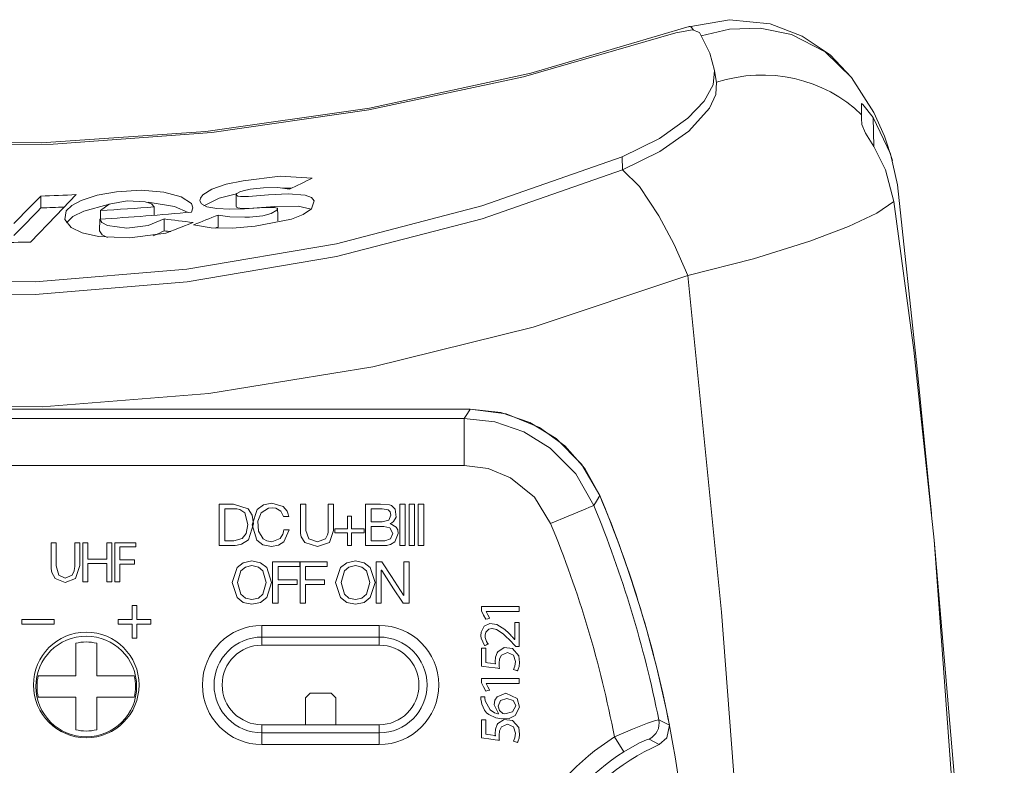
# Model space of a CAD drawing. Units: millimetres. Extents: x -44.5 to 44.5, y -39.4 to 39.5.
# Drawn here: x 2.4 to 44.4, y 7.6 to 39.5 of the extents above; entities that cross this region are included whole.
import ezdxf

# ---------------------------------------------------------------- set-up
doc = ezdxf.new("R2010")
doc.units = ezdxf.units.MM
doc.layers.add('Top$22', color=7, linetype='Continuous', true_color=0xffffff)

msp = doc.modelspace()

# ---------------------------------------------------------------- linework, layer by layer
at = {"layer": 'Top$22', "color": 7, "linetype": 'Continuous', "lineweight": 13}
for p, q in [((38.811, 34.037), (38.79, 35.283)), ((28.071, 33.603), (28.092, 33.052)), ((3.264, 31.42), (3.255, 31.925)), ((-21.587, 22.827), (21.587, 22.827)), ((21.587, 22.827), (-21.587, 22.827)), ((-21.322, 22.431), (21.322, 22.431)), ((21.322, 20.432), (-21.322, 20.432)), ((7.355, 14.447), (7.162, 14.447)), ((7.162, 14.447), (7.162, 13.851)), ((7.355, 13.851), (7.355, 14.447)), ((3.833, 13.851), (2.447, 13.851)), ((2.447, 13.851), (2.447, 13.658)), ((2.447, 13.658), (3.833, 13.658)), ((3.833, 13.658), (3.833, 13.851)), ((7.162, 13.851), (6.565, 13.851)), ((6.565, 13.851), (6.565, 13.658)), ((6.565, 13.658), (7.162, 13.658)), ((7.162, 13.658), (7.162, 13.061)), ((7.952, 13.851), (7.355, 13.851)), ((7.355, 13.061), (7.355, 13.658)), ((7.355, 13.658), (7.952, 13.658)), ((7.952, 13.658), (7.952, 13.851)), ((12.7, 13.603), (17.7, 13.603)), ((12.7, 13.105), (12.7, 13.603)), ((17.7, 13.603), (17.7, 13.105)), ((7.162, 13.061), (7.355, 13.061)), ((12.7, 12.76), (12.7, 13.105)), ((12.7, 13.105), (17.7, 13.105)), ((17.7, 13.105), (17.7, 12.76)), ((4.75, 12.841), (4.75, 11.445)), ((5.65, 11.445), (5.65, 12.841)), ((17.7, 12.76), (12.7, 12.76)), ((4.75, 11.445), (3.149, 11.445)), ((7.251, 11.445), (5.65, 11.445)), ((3.149, 10.545), (4.75, 10.545)), ((4.75, 10.545), (4.75, 9.149)), ((5.65, 10.545), (7.251, 10.545)), ((5.65, 9.149), (5.65, 10.545)), ((14.75, 10.707), (14.55, 10.507)), ((14.55, 10.507), (14.55, 9.36)), ((15.65, 10.707), (14.75, 10.707)), ((15.85, 10.507), (15.65, 10.707)), ((15.85, 9.36), (15.85, 10.507)), ((12.7, 9.36), (12.7, 9.015)), ((12.7, 9.36), (17.7, 9.36)), ((17.7, 9.36), (17.7, 9.015)), ((17.7, 9.015), (12.7, 9.015)), ((12.7, 9.015), (12.7, 8.517)), ((17.7, 9.015), (17.7, 8.517)), ((28.146, 8.213), (27.743, 8.845)), ((17.7, 8.517), (12.7, 8.517))]:
    msp.add_line(p, q, dxfattribs=at)
for points in [[(30.929, 39.167), (24.17, 37.17), (17.282, 35.678), (10.304, 34.684), (3.272, 34.195), (-3.776, 34.213), (-10.679, 34.725), (-17.529, 35.722), (-24.292, 37.202), (-30.929, 39.167)], [(37.86, 36.983), (36.947, 37.949), (35.76, 38.75), (34.389, 39.27), (32.65, 39.453), (30.923, 39.146)], [(31.112, 39.014), (31.009, 39.147), (30.967, 39.167), (30.933, 39.156)], [(31.45, 38.766), (32.648, 39.054), (33.96, 39.089), (35.293, 38.815), (36.734, 38.079), (37.868, 36.972)], [(-30.357, 38.892), (-23.676, 36.974), (-16.886, 35.535), (-10.022, 34.582), (-3.117, 34.117), (3.794, 34.141), (10.554, 34.638), (17.255, 35.6), (23.867, 37.021), (30.357, 38.892)], [(30.357, 38.892), (31.078, 39.016), (31.377, 38.909)], [(31.377, 38.909), (31.811, 38.025), (32.013, 37.283)], [(32.013, 37.283), (31.953, 36.67), (31.571, 35.98), (30.877, 35.248), (29.668, 34.383), (28.071, 33.603)], [(32.103, 36.773), (32.015, 37.275)], [(39.609, 33.444), (39.267, 34.483), (38.806, 35.492), (37.86, 36.982)], [(32.101, 36.785), (32.069, 36.257), (31.797, 35.672), (30.912, 34.692), (29.682, 33.824), (28.092, 33.052)], [(38.28, 35.865), (38.282, 35.87), (38.286, 35.872), (38.349, 35.836), (38.789, 35.283)], [(38.288, 35.397), (38.283, 35.673), (38.28, 35.865)], [(38.295, 34.976), (38.291, 35.23), (38.288, 35.397)], [(38.811, 34.036), (38.457, 34.614), (38.295, 34.977)], [(38.789, 35.283), (39.527, 33.728), (39.815, 32.405)], [(39.664, 31.69), (39.305, 33.048), (38.811, 34.036)], [(28.071, 33.603), (22.081, 31.502), (15.873, 29.891), (9.499, 28.803), (3.023, 28.262), (-3.487, 28.283), (-9.844, 28.847), (-16.098, 29.94), (-22.19, 31.536), (-28.071, 33.603)], [(28.092, 33.052), (22.097, 30.959), (15.884, 29.352), (9.506, 28.267), (3.025, 27.728), (-3.49, 27.748), (-9.851, 28.311), (-16.109, 29.4), (-22.206, 30.992), (-28.092, 33.052)], [(28.092, 33.052), (28.807, 32.331), (29.638, 31.089), (30.292, 29.855), (30.881, 28.533)], [(14.842, 32.69), (13.471, 32.772), (11.894, 32.582), (11.173, 32.428), (10.561, 32.223), (10.171, 31.979), (10.074, 31.837), (10.054, 31.727), (10.116, 31.588), (10.348, 31.469), (10.773, 31.392), (11.321, 31.368), (11.955, 31.386), (12.346, 31.41), (12.591, 31.425), (12.83, 31.441), (13.232, 31.439), (13.342, 31.408), (13.356, 31.398), (13.368, 31.371), (13.34, 31.317), (13.095, 31.179), (12.737, 31.087), (12.458, 31.051), (12.171, 31.031), (11.966, 31.024), (11.334, 31.035), (10.827, 31.113)], [(39.815, 32.405), (40.668, 24.551), (41.28, 18.374)], [(2.818, 29.965), (3.917, 31.097), (4.772, 31.987)], [(9.691, 31.245), (9.748, 31.43), (9.692, 31.605), (9.257, 31.899), (8.512, 32.095), (7.548, 32.172), (6.497, 32.113), (5.666, 31.965), (4.976, 31.742), (4.579, 31.528), (4.344, 31.293), (4.284, 30.928), (4.552, 30.59), (5.031, 30.355), (5.725, 30.198), (7.057, 30.141), (8.595, 30.343), (9.768, 30.798)], [(9.782, 30.7), (10.534, 30.566), (11.447, 30.554), (12.405, 30.641), (13.956, 30.946), (14.46, 31.146), (14.808, 31.375), (14.931, 31.718), (14.813, 31.862), (14.541, 31.965), (13.812, 32.023), (12.978, 31.98), (12.128, 31.908), (11.784, 31.903), (11.666, 31.925), (11.615, 31.958), (11.603, 31.994), (11.62, 32.032), (11.748, 32.108), (11.897, 32.156), (12.201, 32.217), (12.762, 32.282), (13.372, 32.29), (13.87, 32.215)], [(10.222, 31.516), (10.878, 31.843), (11.609, 32.024)], [(11.602, 31.991), (11.594, 31.488)], [(13.579, 32.261), (13.712, 32.264), (13.798, 32.264), (13.882, 32.264), (13.965, 32.262)], [(4.357, 30.79), (4.631, 31.052), (5.102, 31.288), (6.134, 31.561)], [(5.813, 31.307), (6.183, 31.577), (6.941, 31.725), (7.717, 31.684), (7.983, 31.594), (8.094, 31.468)], [(7.845, 31.659), (8.963, 31.485), (9.546, 31.227)], [(39.664, 31.69), (38.933, 31.195), (37.724, 30.623), (36.081, 30.002), (33.673, 29.252), (30.881, 28.533)], [(41.382, 17.243), (40.516, 25.345), (39.664, 31.69)], [(5.813, 31.307), (5.802, 30.947)], [(8.104, 31.123), (8.094, 31.468)], [(10.826, 30.604), (10.827, 31.113)], [(11.594, 31.488), (11.611, 31.449), (11.663, 31.418), (11.852, 31.394), (12.313, 31.413), (13.246, 31.487), (14.243, 31.497), (14.795, 31.36)], [(13.379, 30.867), (13.373, 31.148), (13.368, 31.369)], [(5.77, 30.448), (5.783, 30.945)], [(8.519, 30.951), (7.849, 30.674), (6.931, 30.56), (6.111, 30.665), (5.871, 30.791), (5.783, 30.945)], [(8.519, 30.951), (8.522, 30.443)], [(5.769, 30.448), (5.878, 30.273), (6.102, 30.16)], [(8.053, 30.23), (8.229, 30.298), (8.333, 30.345), (8.43, 30.394), (8.522, 30.443)], [(30.881, 28.533), (24.272, 26.326), (17.437, 24.636), (10.43, 23.496), (3.319, 22.931), (-3.828, 22.952), (-10.809, 23.543), (-17.684, 24.687), (-24.392, 26.361), (-30.881, 28.533)], [(34.947, -37.18), (34.376, -18.7), (33.406, -0.261), (32.317, 14.171), (30.881, 28.533)], [(21.322, 22.431), (21.471, 22.653), (21.587, 22.827)], [(27.116, 19.149), (26.481, 20.302), (25.619, 21.27), (24.539, 22.049), (23.121, 22.632), (21.587, 22.827)], [(21.587, 22.827), (22.896, 22.684), (24.128, 22.262), (25.252, 21.575), (26.339, 20.49), (27.116, 19.149)], [(21.322, 22.431), (22.632, 22.285), (23.878, 21.858), (25.001, 21.168), (26.093, 20.065), (26.865, 18.719)], [(21.322, 20.432), (21.322, 21.425), (21.322, 21.942), (21.322, 22.29), (21.322, 22.431)], [(25.017, 17.958), (24.324, 19.075), (23.305, 19.906), (22.348, 20.299), (21.322, 20.432)], [(27.116, 19.149), (26.975, 18.909), (26.865, 18.719)], [(10.879, 18.78), (10.974, 18.78), (11.182, 18.78), (11.41, 18.78), (11.469, 18.78), (11.482, 18.78), (11.484, 18.78), (11.485, 18.78), (11.485, 18.78), (11.485, 18.78), (11.485, 18.78), (12.112, 18.573), (12.276, 18.311), (12.332, 17.94), (12.129, 17.256), (11.826, 17.063), (11.647, 17.025), (11.558, 17.018), (11.518, 17.016), (11.5, 17.016), (11.491, 17.016), (11.488, 17.016), (11.486, 17.016), (11.486, 17.016), (11.485, 17.016), (11.485, 17.016), (11.485, 17.016), (11.485, 17.016), (11.485, 17.016), (11.485, 17.016), (11.484, 17.016), (11.481, 17.016), (11.472, 17.016), (11.445, 17.016), (11.369, 17.016), (11.182, 17.016), (10.974, 17.016), (10.886, 17.016), (10.88, 17.016), (10.879, 17.016), (10.879, 17.016), (10.879, 17.016), (10.879, 17.016), (10.879, 17.016), (10.879, 17.016), (10.879, 17.016), (10.879, 17.017), (10.879, 17.02), (10.879, 17.028), (10.879, 17.054), (10.879, 17.132), (10.879, 17.353), (10.879, 17.898), (10.879, 18.371), (10.879, 18.704), (10.879, 18.775), (10.879, 18.779), (10.879, 18.78), (10.879, 18.78), (10.879, 18.78)], [(11.114, 17.213), (11.31, 17.213), (11.456, 17.213), (11.494, 17.213), (11.503, 17.213), (11.504, 17.213), (11.505, 17.213), (11.505, 17.213), (11.505, 17.213), (11.505, 17.213), (11.861, 17.317), (12.028, 17.525), (12.098, 17.908), (11.966, 18.402), (11.756, 18.546), (11.627, 18.575), (11.563, 18.581), (11.534, 18.582), (11.52, 18.582), (11.514, 18.582), (11.512, 18.582), (11.51, 18.582), (11.51, 18.582), (11.51, 18.582), (11.51, 18.582), (11.51, 18.582), (11.509, 18.582), (11.509, 18.582), (11.509, 18.582), (11.507, 18.582), (11.501, 18.582), (11.483, 18.582), (11.434, 18.582), (11.312, 18.582), (11.176, 18.582), (11.119, 18.582), (11.115, 18.582), (11.114, 18.582), (11.114, 18.582), (11.114, 18.582), (11.114, 18.582), (11.114, 18.582), (11.114, 18.582), (11.114, 18.582), (11.114, 18.581), (11.114, 18.579), (11.114, 18.573), (11.114, 18.552), (11.114, 18.492), (11.114, 18.32), (11.114, 17.898), (11.114, 17.531), (11.114, 17.272), (11.114, 17.217), (11.114, 17.214), (11.114, 17.213), (11.114, 17.213), (11.114, 17.213)], [(17.124, 18.78), (17.224, 18.78), (17.444, 18.78), (17.664, 18.78), (17.764, 18.78), (18.135, 18.753), (18.231, 18.716), (18.378, 18.57), (18.421, 18.216), (18.316, 18.041), (18.244, 17.986), (18.207, 17.966), (18.19, 17.958), (18.183, 17.955), (18.179, 17.953), (18.178, 17.953), (18.177, 17.952), (18.177, 17.952), (18.177, 17.952), (18.177, 17.952), (18.177, 17.952), (18.177, 17.952), (18.177, 17.952), (18.177, 17.952), (18.177, 17.952), (18.177, 17.952), (18.177, 17.952), (18.177, 17.951), (18.177, 17.95), (18.177, 17.947), (18.177, 17.947), (18.177, 17.947), (18.177, 17.947), (18.177, 17.947), (18.426, 17.8), (18.491, 17.674), (18.513, 17.522), (18.376, 17.172), (18.184, 17.049), (18.074, 17.022), (18.021, 17.017), (17.996, 17.016), (17.985, 17.016), (17.98, 17.016), (17.978, 17.016), (17.977, 17.016), (17.977, 17.016), (17.977, 17.016), (17.977, 17.016), (17.977, 17.016), (17.977, 17.016), (17.976, 17.016), (17.976, 17.016), (17.975, 17.016), (17.971, 17.016), (17.958, 17.016), (17.92, 17.016), (17.814, 17.016), (17.55, 17.016), (17.257, 17.016), (17.134, 17.016), (17.125, 17.016), (17.124, 17.016), (17.124, 17.016), (17.124, 17.016), (17.124, 17.016), (17.124, 17.016), (17.124, 17.016), (17.124, 17.016), (17.124, 17.017), (17.124, 17.02), (17.124, 17.028), (17.124, 17.054), (17.124, 17.132), (17.124, 17.353), (17.124, 17.898), (17.124, 18.371), (17.124, 18.704), (17.124, 18.775), (17.124, 18.779), (17.124, 18.78), (17.124, 18.78)], [(17.359, 18.021), (17.594, 18.021), (17.828, 18.021), (18.116, 18.093), (18.204, 18.303), (18.174, 18.45), (18.092, 18.534), (17.828, 18.582), (17.594, 18.582), (17.432, 18.582), (17.364, 18.582), (17.359, 18.582), (17.359, 18.582), (17.359, 18.582), (17.359, 18.582), (17.359, 18.302), (17.359, 18.045), (17.359, 18.023), (17.359, 18.021), (17.359, 18.021), (17.359, 18.021)], [(18.581, 18.78), (18.698, 18.78), (18.779, 18.78), (18.813, 18.78), (18.815, 18.78), (18.816, 18.78), (18.816, 18.78), (18.816, 18.78), (18.816, 17.898), (18.816, 17.291), (18.816, 17.036), (18.816, 17.017), (18.816, 17.016), (18.816, 17.016), (18.816, 17.016), (18.698, 17.016), (18.618, 17.016), (18.584, 17.016), (18.581, 17.016), (18.581, 17.016), (18.581, 17.016), (18.581, 17.016), (18.581, 17.898), (18.581, 18.704), (18.581, 18.775), (18.581, 18.779), (18.581, 18.78), (18.581, 18.78), (18.581, 18.78)], [(18.976, 18.78), (19.093, 18.78), (19.174, 18.78), (19.208, 18.78), (19.21, 18.78), (19.21, 18.78), (19.21, 18.78), (19.21, 18.78), (19.21, 17.898), (19.21, 17.291), (19.21, 17.036), (19.21, 17.017), (19.21, 17.016), (19.21, 17.016), (19.21, 17.016), (19.093, 17.016), (19.012, 17.016), (18.978, 17.016), (18.976, 17.016), (18.976, 17.016), (18.976, 17.016), (18.976, 17.016), (18.976, 17.898), (18.976, 18.704), (18.976, 18.775), (18.976, 18.779), (18.976, 18.78), (18.976, 18.78), (18.976, 18.78)], [(19.371, 18.78), (19.488, 18.78), (19.569, 18.78), (19.603, 18.78), (19.605, 18.78), (19.606, 18.78), (19.606, 18.78), (19.606, 18.78), (19.606, 17.898), (19.606, 17.291), (19.606, 17.036), (19.606, 17.017), (19.606, 17.016), (19.606, 17.016), (19.606, 17.016), (19.488, 17.016), (19.408, 17.016), (19.374, 17.016), (19.371, 17.016), (19.371, 17.016), (19.371, 17.016), (19.371, 17.016), (19.371, 17.898), (19.371, 18.704), (19.371, 18.775), (19.371, 18.779), (19.371, 18.78), (19.371, 18.78), (19.371, 18.78)], [(25.017, 17.958), (25.761, 18.265), (26.419, 18.535), (26.745, 18.67), (26.865, 18.719)], [(16.519, 17.725), (17.023, 17.725), (17.056, 17.725), (17.058, 17.725), (17.058, 17.725), (17.058, 17.723), (17.058, 17.718), (17.058, 17.641), (17.058, 17.564), (17.058, 17.558), (17.058, 17.557), (17.058, 17.557), (17.056, 17.557), (17.023, 17.557), (16.726, 17.557), (16.536, 17.557), (16.521, 17.557), (16.519, 17.557), (16.519, 17.051), (16.519, 17.018), (16.519, 17.016), (16.519, 17.016), (16.518, 17.016), (16.512, 17.016), (16.436, 17.016), (16.359, 17.016), (16.353, 17.016), (16.352, 17.016), (16.352, 17.016), (16.352, 17.018), (16.352, 17.051), (16.352, 17.349), (16.352, 17.54), (16.352, 17.556), (16.352, 17.557), (15.848, 17.557), (15.815, 17.557), (15.813, 17.557), (15.813, 17.557), (15.813, 17.558), (15.813, 17.564), (15.813, 17.641), (15.813, 17.718), (15.813, 17.723), (15.813, 17.725), (15.813, 17.725), (15.815, 17.725), (15.848, 17.725), (16.145, 17.725), (16.335, 17.725), (16.351, 17.725), (16.352, 17.725), (16.352, 18.23), (16.352, 18.264), (16.352, 18.266), (16.352, 18.266), (16.353, 18.266), (16.359, 18.266), (16.436, 18.266), (16.512, 18.266), (16.518, 18.266), (16.519, 18.266), (16.519, 18.266), (16.519, 18.264), (16.519, 18.23), (16.519, 17.933), (16.519, 17.742), (16.519, 17.726), (16.519, 17.725)], [(17.359, 17.213), (17.653, 17.213), (17.947, 17.213), (18.189, 17.299), (18.278, 17.53), (18.161, 17.763), (17.895, 17.824), (17.627, 17.824), (17.443, 17.824), (17.365, 17.824), (17.359, 17.824), (17.359, 17.824), (17.359, 17.824), (17.359, 17.824), (17.359, 17.519), (17.359, 17.24), (17.359, 17.215), (17.359, 17.214), (17.359, 17.213), (17.359, 17.213)], [(44.38, -33.56), (43.89, -19.317), (43.128, -5.085), (42.339, 6.085), (41.382, 17.243)], [(41.382, 17.243), (42.483, 2.229), (43.268, -12.876), (44.008, -36.714)], [(3.916, 17.132), (3.916, 16.978), (3.916, 16.639), (3.916, 16.268), (3.916, 16.172), (3.916, 16.151), (3.916, 16.147), (3.916, 16.146), (3.916, 16.146), (3.916, 16.146), (3.916, 16.146), (4.026, 15.74), (4.303, 15.615), (4.599, 15.742), (4.686, 15.932), (4.704, 16.045), (4.708, 16.1), (4.708, 16.125), (4.709, 16.137), (4.709, 16.142), (4.709, 16.144), (4.709, 16.145), (4.709, 16.146), (4.709, 16.146), (4.709, 16.146), (4.709, 16.146), (4.709, 16.146), (4.709, 16.146), (4.709, 16.146), (4.709, 16.148), (4.709, 16.152), (4.709, 16.165), (4.709, 16.204), (4.709, 16.316), (4.709, 16.598), (4.709, 17.067), (4.709, 17.128), (4.709, 17.131), (4.709, 17.132), (4.709, 17.132), (4.709, 17.132), (4.71, 17.132), (4.718, 17.132), (4.817, 17.132), (4.917, 17.132), (4.924, 17.132), (4.925, 17.132), (4.926, 17.132), (4.926, 17.131), (4.926, 17.13), (4.926, 17.128), (4.926, 17.068), (4.926, 16.8), (4.926, 16.463), (4.926, 16.23), (4.926, 16.175), (4.926, 16.164), (4.926, 16.161), (4.926, 16.161), (4.926, 16.161), (4.926, 16.161), (4.926, 16.161), (4.746, 15.608), (4.296, 15.439), (3.869, 15.601), (3.734, 15.855), (3.705, 16.01), (3.7, 16.086), (3.698, 16.122), (3.698, 16.138), (3.698, 16.145), (3.698, 16.148), (3.698, 16.15), (3.698, 16.15), (3.698, 16.15), (3.698, 16.151), (3.698, 16.151), (3.698, 16.151), (3.698, 16.151), (3.698, 16.151), (3.698, 16.153), (3.698, 16.158), (3.698, 16.172), (3.698, 16.215), (3.698, 16.338), (3.698, 16.641), (3.698, 16.978), (3.698, 17.121), (3.698, 17.131), (3.698, 17.132), (3.698, 17.132), (3.698, 17.132), (3.698, 17.132), (3.698, 17.132), (3.698, 17.132), (3.698, 17.132), (3.699, 17.132), (3.7, 17.132), (3.703, 17.132), (3.712, 17.132), (3.74, 17.132), (3.807, 17.132), (3.906, 17.132), (3.915, 17.132), (3.915, 17.132), (3.916, 17.132), (3.916, 17.132)], [(5.269, 17.132), (5.269, 16.481), (5.269, 16.438), (5.269, 16.435), (5.271, 16.435), (5.276, 16.435), (5.303, 16.435), (5.671, 16.435), (6.04, 16.435), (6.067, 16.435), (6.072, 16.435), (6.074, 16.435), (6.074, 16.438), (6.074, 16.481), (6.074, 16.864), (6.074, 17.11), (6.074, 17.13), (6.074, 17.132), (6.277, 17.132), (6.291, 17.132), (6.292, 17.132), (6.292, 17.128), (6.292, 17.117), (6.292, 17.06), (6.292, 16.299), (6.292, 15.538), (6.292, 15.481), (6.292, 15.47), (6.292, 15.466), (6.291, 15.466), (6.277, 15.466), (6.158, 15.466), (6.081, 15.466), (6.075, 15.466), (6.074, 15.466), (6.074, 16.196), (6.074, 16.244), (6.074, 16.247), (6.072, 16.247), (6.067, 16.247), (6.04, 16.247), (5.671, 16.247), (5.303, 16.247), (5.276, 16.247), (5.271, 16.247), (5.269, 16.247), (5.269, 16.244), (5.269, 16.196), (5.269, 15.766), (5.269, 15.491), (5.269, 15.468), (5.269, 15.466), (5.068, 15.466), (5.055, 15.466), (5.054, 15.466), (5.054, 15.47), (5.054, 15.481), (5.054, 15.538), (5.054, 16.299), (5.054, 17.06), (5.054, 17.117), (5.054, 17.128), (5.054, 17.132), (5.055, 17.132), (5.068, 17.132), (5.186, 17.132), (5.262, 17.132), (5.268, 17.132), (5.269, 17.132)], [(6.417, 17.132), (7.303, 17.132), (7.313, 17.132), (7.313, 17.132), (7.313, 17.132), (7.313, 17.132), (7.313, 17.132), (7.313, 17.103), (7.313, 16.952), (7.313, 16.951), (7.313, 16.951), (7.313, 16.951), (7.313, 16.951), (7.25, 16.951), (6.633, 16.951), (6.632, 16.942), (6.632, 16.777), (6.632, 16.472), (6.632, 16.413), (6.632, 16.399), (6.632, 16.398), (6.642, 16.398), (6.765, 16.398), (7.083, 16.398), (7.248, 16.398), (7.261, 16.398), (7.262, 16.398), (7.262, 16.398), (7.262, 16.258), (7.262, 16.22), (7.261, 16.22), (7.216, 16.22), (6.725, 16.22), (6.635, 16.22), (6.632, 16.22), (6.632, 16.219), (6.632, 15.536), (6.632, 15.467), (6.632, 15.466), (6.632, 15.466), (6.632, 15.466), (6.63, 15.466), (6.45, 15.466), (6.417, 15.466), (6.417, 15.466), (6.417, 15.466), (6.417, 15.466), (6.417, 15.466), (6.417, 15.485), (6.417, 16.377), (6.417, 17.068), (6.417, 17.127), (6.417, 17.131), (6.417, 17.132), (6.417, 17.132)], [(13.154, 16.31), (13.781, 16.31), (14.293, 16.31), (14.313, 16.31), (14.313, 16.309), (14.313, 16.239), (14.313, 16.121), (14.313, 16.113), (14.313, 16.113), (14.313, 16.113), (14.313, 16.113), (14.31, 16.113), (13.851, 16.113), (13.391, 16.113), (13.389, 16.113), (13.389, 16.113), (13.389, 16.113), (13.389, 16.113), (13.389, 16.089), (13.389, 15.596), (13.389, 15.555), (13.389, 15.552), (13.389, 15.552), (13.398, 15.552), (13.832, 15.552), (14.168, 15.552), (14.197, 15.552), (14.199, 15.552), (14.199, 15.552), (14.199, 15.396), (14.199, 15.355), (14.198, 15.354), (14.141, 15.354), (13.508, 15.354), (13.393, 15.354), (13.389, 15.354), (13.389, 15.353), (13.389, 14.621), (13.389, 14.547), (13.389, 14.546), (13.389, 14.546), (13.389, 14.546), (13.387, 14.546), (13.191, 14.546), (13.154, 14.546), (13.154, 14.546), (13.154, 14.546), (13.154, 14.546), (13.154, 14.546), (13.154, 14.566), (13.154, 15.511), (13.154, 16.243), (13.154, 16.306), (13.154, 16.31), (13.154, 16.31), (13.154, 16.31)], [(14.327, 16.31), (14.954, 16.31), (15.466, 16.31), (15.486, 16.31), (15.486, 16.309), (15.486, 16.239), (15.486, 16.121), (15.486, 16.113), (15.486, 16.113), (15.486, 16.113), (15.486, 16.113), (15.483, 16.113), (15.024, 16.113), (14.564, 16.113), (14.562, 16.113), (14.562, 16.113), (14.562, 16.113), (14.562, 16.113), (14.562, 16.089), (14.562, 15.596), (14.562, 15.555), (14.562, 15.552), (14.562, 15.552), (14.571, 15.552), (15.005, 15.552), (15.341, 15.552), (15.37, 15.552), (15.372, 15.552), (15.372, 15.552), (15.372, 15.396), (15.372, 15.355), (15.371, 15.354), (15.313, 15.354), (14.681, 15.354), (14.566, 15.354), (14.562, 15.354), (14.562, 15.353), (14.562, 14.621), (14.562, 14.547), (14.562, 14.546), (14.562, 14.546), (14.562, 14.546), (14.56, 14.546), (14.363, 14.546), (14.327, 14.546), (14.327, 14.546), (14.327, 14.546), (14.327, 14.546), (14.327, 14.546), (14.327, 14.566), (14.327, 15.511), (14.327, 16.243), (14.327, 16.306), (14.327, 16.31), (14.327, 16.31), (14.327, 16.31)], [(17.569, 16.31), (17.717, 16.31), (17.818, 16.31), (17.819, 16.31), (17.846, 16.268), (18.226, 15.683), (18.736, 14.898), (18.747, 14.88), (18.747, 14.88), (18.747, 14.88), (18.748, 14.88), (18.751, 14.88), (18.752, 14.88), (18.753, 14.88), (18.753, 14.88), (18.753, 14.88), (18.753, 14.88), (18.753, 16.216), (18.753, 16.304), (18.753, 16.31), (18.753, 16.31), (18.754, 16.31), (18.762, 16.31), (18.864, 16.31), (18.965, 16.31), (18.973, 16.31), (18.974, 16.31), (18.975, 16.31), (18.975, 16.303), (18.975, 16.195), (18.975, 15.223), (18.975, 14.601), (18.975, 14.55), (18.975, 14.546), (18.822, 14.546), (18.718, 14.546), (18.718, 14.546), (18.69, 14.588), (18.314, 15.167), (17.808, 15.944), (17.796, 15.962), (17.796, 15.962), (17.796, 15.962), (17.795, 15.962), (17.793, 15.962), (17.791, 15.962), (17.791, 15.962), (17.791, 15.962), (17.791, 15.962), (17.791, 15.962), (17.791, 14.639), (17.791, 14.552), (17.791, 14.546), (17.791, 14.546), (17.789, 14.546), (17.782, 14.546), (17.68, 14.546), (17.578, 14.546), (17.571, 14.546), (17.569, 14.546), (17.569, 14.546), (17.569, 14.554), (17.569, 14.662), (17.569, 15.633), (17.569, 16.256), (17.569, 16.307), (17.569, 16.31)], [(22.266, 14.194), (22.266, 14.191), (22.266, 14.189), (22.266, 14.189), (22.266, 14.189), (22.341, 14.049), (22.41, 13.922), (22.416, 13.91), (22.417, 13.91), (22.417, 13.91), (22.417, 13.91), (22.417, 13.91), (22.417, 13.91), (22.334, 13.889), (22.251, 13.868), (22.251, 13.868), (22.251, 13.868), (22.157, 14.043), (22.063, 14.218), (22.063, 14.218), (22.063, 14.218), (22.063, 14.311), (22.063, 14.375), (22.063, 14.402), (22.063, 14.404), (22.063, 14.404), (22.063, 14.404), (22.866, 14.404), (23.418, 14.404), (23.651, 14.404), (23.668, 14.404), (23.669, 14.404), (23.669, 14.404), (23.669, 14.299), (23.669, 14.227), (23.669, 14.196), (23.669, 14.194), (23.669, 14.194), (23.669, 14.194), (22.968, 14.194), (22.326, 14.194), (22.27, 14.194), (22.266, 14.194), (22.266, 14.194), (22.266, 14.194)], [(23.669, 12.7), (23.669, 12.7), (23.669, 12.7), (23.668, 12.7), (23.666, 12.7), (23.661, 12.7), (23.644, 12.7), (23.603, 12.7), (23.552, 12.7), (23.539, 12.7), (23.536, 12.7), (23.536, 12.7), (23.536, 12.7), (23.536, 12.7), (23.536, 12.7), (23.536, 12.7), (23.536, 12.7), (23.536, 12.7), (23.536, 12.7), (23.536, 12.7), (23.536, 12.7), (23.535, 12.7), (23.535, 12.701), (23.532, 12.703), (23.525, 12.711), (23.504, 12.732), (23.453, 12.785), (23.391, 12.849), (23.375, 12.866), (23.371, 12.869), (23.37, 12.87), (23.37, 12.87), (23.37, 12.87), (23.37, 12.87), (22.997, 13.239), (22.709, 13.431), (22.53, 13.468), (22.515, 13.468), (22.385, 13.442), (22.246, 13.308), (22.218, 13.187), (22.222, 13.083), (22.283, 12.909), (22.321, 12.848), (22.339, 12.825), (22.346, 12.815), (22.35, 12.811), (22.351, 12.81), (22.352, 12.809), (22.352, 12.808), (22.352, 12.808), (22.352, 12.808), (22.352, 12.808), (22.352, 12.808), (22.352, 12.808), (22.352, 12.808), (22.352, 12.808), (22.352, 12.808), (22.352, 12.808), (22.352, 12.808), (22.351, 12.808), (22.349, 12.807), (22.342, 12.804), (22.323, 12.795), (22.276, 12.774), (22.223, 12.75), (22.201, 12.74), (22.199, 12.739), (22.199, 12.739), (22.199, 12.739), (22.048, 13.06), (22.037, 13.159), (22.047, 13.314), (22.183, 13.569), (22.417, 13.678), (22.717, 13.646), (23.066, 13.423), (23.228, 13.271), (23.304, 13.195), (23.338, 13.16), (23.353, 13.145), (23.36, 13.138), (23.363, 13.135), (23.364, 13.133), (23.365, 13.133), (23.365, 13.132), (23.365, 13.132), (23.365, 13.132), (23.365, 13.132), (23.366, 13.132), (23.366, 13.132), (23.366, 13.132), (23.366, 13.131), (23.368, 13.129), (23.374, 13.123), (23.39, 13.105), (23.429, 13.063), (23.483, 13.005), (23.484, 13.004), (23.484, 13.004), (23.484, 13.004), (23.484, 13.004), (23.485, 13.004), (23.488, 13.004), (23.489, 13.004), (23.489, 13.004), (23.489, 13.004), (23.489, 13.004), (23.489, 13.004), (23.489, 13.014), (23.489, 13.327), (23.489, 13.687), (23.489, 13.723), (23.489, 13.725), (23.489, 13.725), (23.489, 13.725), (23.489, 13.725), (23.491, 13.725), (23.497, 13.725), (23.604, 13.725), (23.668, 13.725), (23.669, 13.725), (23.669, 13.725), (23.669, 13.725), (23.669, 13.725), (23.669, 13.724), (23.669, 13.708), (23.669, 13.535), (23.669, 13.254), (23.669, 12.876), (23.669, 12.738), (23.669, 12.707), (23.669, 12.7)], [(22.246, 12.636), (22.246, 12.636), (22.246, 12.636), (22.246, 12.635), (22.246, 12.634), (22.246, 12.631), (22.246, 12.622), (22.246, 12.595), (22.246, 12.518), (22.246, 12.329), (22.246, 12.099), (22.246, 12.039), (22.246, 12.026), (22.246, 12.024), (22.246, 12.023), (22.246, 12.023), (22.246, 12.023), (22.246, 12.023), (22.246, 12.023), (22.246, 12.023), (22.246, 12.023), (22.246, 12.023), (22.246, 12.023), (22.246, 12.023), (22.247, 12.023), (22.249, 12.023), (22.255, 12.022), (22.273, 12.019), (22.325, 12.011), (22.452, 11.992), (22.641, 11.964), (22.657, 11.962), (22.658, 11.961), (22.659, 11.961), (22.659, 11.961), (22.659, 11.961), (22.659, 11.961), (22.65, 12.045), (22.663, 12.241), (22.735, 12.438), (22.761, 12.479), (23.041, 12.658), (23.39, 12.612), (23.655, 12.31), (23.695, 12.018), (23.671, 11.854), (23.633, 11.737), (23.613, 11.697), (23.605, 11.681), (23.601, 11.674), (23.599, 11.672), (23.598, 11.671), (23.598, 11.67), (23.598, 11.67), (23.598, 11.67), (23.598, 11.67), (23.598, 11.67), (23.598, 11.67), (23.598, 11.67), (23.598, 11.67), (23.598, 11.67), (23.598, 11.67), (23.597, 11.67), (23.597, 11.67), (23.594, 11.671), (23.587, 11.673), (23.566, 11.68), (23.515, 11.697), (23.439, 11.722), (23.432, 11.724), (23.432, 11.724), (23.432, 11.724), (23.432, 11.724), (23.432, 11.724), (23.432, 11.724), (23.491, 11.866), (23.521, 12.068), (23.427, 12.335), (23.173, 12.448), (23.173, 12.448), (22.917, 12.337), (22.837, 12.172), (22.817, 11.97), (22.82, 11.899), (22.827, 11.819), (22.831, 11.787), (22.833, 11.774), (22.834, 11.768), (22.834, 11.766), (22.834, 11.765), (22.834, 11.764), (22.834, 11.764), (22.834, 11.764), (22.834, 11.764), (22.834, 11.764), (22.834, 11.764), (22.834, 11.764), (22.834, 11.764), (22.834, 11.764), (22.834, 11.764), (22.834, 11.764), (22.832, 11.764), (22.827, 11.765), (22.813, 11.767), (22.771, 11.772), (22.653, 11.788), (22.377, 11.825), (22.164, 11.854), (22.064, 11.867), (22.063, 11.867), (22.063, 11.89), (22.063, 12.204), (22.063, 12.466), (22.063, 12.626), (22.063, 12.636), (22.063, 12.636), (22.063, 12.636), (22.063, 12.636), (22.092, 12.636), (22.188, 12.636), (22.242, 12.636), (22.246, 12.636), (22.246, 12.636), (22.246, 12.636), (22.246, 12.636)], [(22.266, 11.127), (22.266, 11.124), (22.266, 11.122), (22.266, 11.122), (22.266, 11.122), (22.341, 10.982), (22.41, 10.855), (22.416, 10.844), (22.417, 10.843), (22.417, 10.843), (22.417, 10.843), (22.417, 10.843), (22.417, 10.843), (22.334, 10.822), (22.251, 10.801), (22.251, 10.801), (22.251, 10.801), (22.157, 10.976), (22.063, 11.151), (22.063, 11.151), (22.063, 11.151), (22.063, 11.244), (22.063, 11.308), (22.063, 11.335), (22.063, 11.337), (22.063, 11.337), (22.063, 11.337), (22.866, 11.337), (23.418, 11.337), (23.651, 11.337), (23.668, 11.337), (23.669, 11.337), (23.669, 11.337), (23.669, 11.232), (23.669, 11.16), (23.669, 11.129), (23.669, 11.127), (23.669, 11.127), (23.669, 11.127), (22.968, 11.127), (22.326, 11.127), (22.27, 11.127), (22.266, 11.127), (22.266, 11.127), (22.266, 11.127)], [(22.246, 9.569), (22.246, 9.569), (22.246, 9.569), (22.246, 9.569), (22.246, 9.568), (22.246, 9.565), (22.246, 9.556), (22.246, 9.529), (22.246, 9.452), (22.246, 9.263), (22.246, 9.033), (22.246, 8.973), (22.246, 8.96), (22.246, 8.957), (22.246, 8.957), (22.246, 8.957), (22.246, 8.957), (22.246, 8.957), (22.246, 8.957), (22.246, 8.957), (22.246, 8.957), (22.246, 8.957), (22.246, 8.957), (22.246, 8.957), (22.247, 8.956), (22.249, 8.956), (22.255, 8.955), (22.273, 8.953), (22.325, 8.945), (22.452, 8.926), (22.641, 8.897), (22.657, 8.895), (22.658, 8.895), (22.659, 8.895), (22.659, 8.895), (22.659, 8.895), (22.659, 8.895), (22.65, 8.979), (22.663, 9.175), (22.735, 9.372), (22.761, 9.412), (23.041, 9.591), (23.39, 9.546), (23.655, 9.244), (23.695, 8.952), (23.671, 8.787), (23.633, 8.671), (23.613, 8.63), (23.605, 8.614), (23.601, 8.608), (23.599, 8.605), (23.598, 8.604), (23.598, 8.604), (23.598, 8.603), (23.598, 8.603), (23.598, 8.603), (23.598, 8.603), (23.598, 8.603), (23.598, 8.603), (23.598, 8.603), (23.598, 8.603), (23.598, 8.603), (23.597, 8.603), (23.597, 8.604), (23.594, 8.604), (23.587, 8.607), (23.566, 8.614), (23.515, 8.63), (23.439, 8.655), (23.432, 8.657), (23.432, 8.658), (23.432, 8.658), (23.432, 8.658), (23.432, 8.658), (23.432, 8.658), (23.491, 8.8), (23.521, 9.001), (23.427, 9.268), (23.173, 9.381), (23.173, 9.381), (22.917, 9.27), (22.837, 9.105), (22.817, 8.903), (22.82, 8.833), (22.827, 8.752), (22.831, 8.721), (22.833, 8.707), (22.834, 8.702), (22.834, 8.699), (22.834, 8.698), (22.834, 8.698), (22.834, 8.697), (22.834, 8.697), (22.834, 8.697), (22.834, 8.697), (22.834, 8.697), (22.834, 8.697), (22.834, 8.697), (22.834, 8.697), (22.834, 8.697), (22.834, 8.697), (22.832, 8.697), (22.827, 8.698), (22.813, 8.7), (22.771, 8.706), (22.653, 8.722), (22.377, 8.759), (22.164, 8.787), (22.064, 8.801), (22.063, 8.801), (22.063, 8.824), (22.063, 9.138), (22.063, 9.4), (22.063, 9.559), (22.063, 9.569), (22.063, 9.569), (22.063, 9.569), (22.063, 9.569), (22.092, 9.569), (22.188, 9.569), (22.242, 9.569), (22.246, 9.569), (22.246, 9.569), (22.246, 9.569), (22.246, 9.569)], [(27.743, 8.845), (28.512, 9.18), (29.159, 9.43), (29.497, 9.543), (29.636, 9.576)], [(29.636, 9.576), (29.888, 9.446), (30.086, 9.342)], [(30.086, 9.342), (29.983, 8.799), (29.654, 8.514)], [(29.225, 8.753), (29.105, 8.719), (28.812, 8.589), (28.146, 8.213)], [(29.654, 8.514), (29.414, 8.649), (29.225, 8.753)]]:
    msp.add_lwpolyline(points, dxfattribs=at)
for points in [[(13.611, 18.249), (13.498, 18.477), (13.29, 18.601), (13.162, 18.623), (12.971, 18.609), (12.661, 18.405), (12.528, 18.047), (12.554, 17.625), (12.744, 17.299), (12.907, 17.205), (13.119, 17.171), (13.482, 17.317), (13.592, 17.5), (13.618, 17.598), (13.625, 17.643), (13.627, 17.664), (13.628, 17.673), (13.628, 17.677), (13.629, 17.679), (13.629, 17.68), (13.629, 17.68), (13.629, 17.68), (13.629, 17.68), (13.629, 17.68), (13.629, 17.68), (13.629, 17.68), (13.629, 17.68), (13.629, 17.68), (13.629, 17.68), (13.629, 17.68), (13.63, 17.68), (13.634, 17.68), (13.644, 17.68), (13.674, 17.68), (13.746, 17.68), (13.853, 17.68), (13.863, 17.68), (13.863, 17.68), (13.863, 17.68), (13.863, 17.68), (13.863, 17.68), (13.863, 17.68), (13.632, 17.162), (13.4, 17.022), (13.1, 16.974), (12.741, 17.045), (12.486, 17.241), (12.284, 17.893), (12.498, 18.549), (12.76, 18.749), (13.119, 18.822), (13.6, 18.676), (13.776, 18.471), (13.823, 18.353), (13.838, 18.296), (13.843, 18.27), (13.845, 18.258), (13.845, 18.253), (13.846, 18.251), (13.846, 18.25), (13.846, 18.249), (13.846, 18.249), (13.846, 18.249), (13.846, 18.249), (13.846, 18.249), (13.846, 18.249), (13.846, 18.249), (13.846, 18.249), (13.846, 18.249), (13.845, 18.249), (13.844, 18.249), (13.841, 18.249), (13.831, 18.249), (13.801, 18.249), (13.729, 18.249), (13.621, 18.249), (13.612, 18.249), (13.611, 18.249), (13.611, 18.249), (13.611, 18.249)], [(15.757, 17.653), (15.575, 17.147), (15.063, 16.974), (14.53, 17.137), (14.377, 17.38), (14.346, 17.524), (14.34, 17.595), (14.339, 17.627), (14.339, 17.642), (14.339, 17.648), (14.339, 17.651), (14.339, 17.652), (14.339, 17.653), (14.339, 17.653), (14.339, 17.653), (14.339, 17.653), (14.339, 17.653), (14.339, 17.653), (14.339, 17.654), (14.339, 17.655), (14.339, 17.66), (14.339, 17.675), (14.339, 17.72), (14.339, 17.848), (14.339, 18.17), (14.339, 18.475), (14.339, 18.706), (14.339, 18.775), (14.339, 18.779), (14.339, 18.78), (14.339, 18.78), (14.34, 18.78), (14.341, 18.78), (14.349, 18.78), (14.456, 18.78), (14.564, 18.78), (14.572, 18.78), (14.573, 18.78), (14.574, 18.78), (14.574, 18.779), (14.574, 18.778), (14.574, 18.775), (14.574, 18.706), (14.574, 18.322), (14.574, 17.87), (14.574, 17.653), (14.701, 17.296), (15.063, 17.171), (15.404, 17.296), (15.499, 17.468), (15.518, 17.567), (15.522, 17.614), (15.522, 17.636), (15.522, 17.646), (15.522, 17.65), (15.522, 17.652), (15.522, 17.653), (15.522, 17.653), (15.522, 17.653), (15.522, 17.653), (15.522, 17.653), (15.522, 17.653), (15.522, 17.653), (15.522, 17.654), (15.522, 17.655), (15.522, 17.66), (15.522, 17.675), (15.522, 17.72), (15.522, 17.848), (15.522, 18.17), (15.522, 18.475), (15.522, 18.706), (15.522, 18.775), (15.522, 18.779), (15.522, 18.78), (15.522, 18.78), (15.523, 18.78), (15.524, 18.78), (15.532, 18.78), (15.64, 18.78), (15.747, 18.78), (15.755, 18.78), (15.756, 18.78), (15.757, 18.78), (15.757, 18.779), (15.757, 18.778), (15.757, 18.775), (15.757, 18.706), (15.757, 18.436), (15.757, 18.086), (15.757, 17.688), (15.757, 17.656), (15.757, 17.653)], [(12.268, 16.352), (12.636, 16.275), (12.901, 16.07), (13.113, 15.428), (12.901, 14.787), (12.636, 14.581), (12.268, 14.504), (11.899, 14.581), (11.635, 14.787), (11.423, 15.428), (11.635, 16.07), (11.899, 16.275), (12.268, 16.352)], [(12.268, 14.702), (12.545, 14.765), (12.734, 14.932), (12.878, 15.428), (12.734, 15.925), (12.545, 16.091), (12.268, 16.155), (11.991, 16.091), (11.802, 15.925), (11.658, 15.428), (11.802, 14.932), (11.991, 14.765), (12.268, 14.702)], [(16.688, 16.352), (17.056, 16.275), (17.32, 16.07), (17.533, 15.428), (17.32, 14.787), (17.056, 14.581), (16.688, 14.504), (16.319, 14.581), (16.055, 14.787), (15.843, 15.428), (16.055, 16.07), (16.319, 16.275), (16.688, 16.352)], [(16.688, 14.702), (16.964, 14.765), (17.154, 14.932), (17.298, 15.428), (17.154, 15.925), (16.964, 16.091), (16.688, 16.155), (16.411, 16.091), (16.221, 15.925), (16.077, 15.428), (16.221, 14.932), (16.411, 14.765), (16.688, 14.702)], [(22.217, 10.55), (22.217, 10.464), (22.221, 10.422), (22.224, 10.402), (22.225, 10.393), (22.226, 10.389), (22.226, 10.388), (22.226, 10.387), (22.226, 10.387), (22.226, 10.386), (22.226, 10.386), (22.226, 10.386), (22.226, 10.386), (22.226, 10.386), (22.434, 9.993), (22.627, 9.873), (22.721, 9.843), (22.763, 9.833), (22.782, 9.83), (22.791, 9.829), (22.794, 9.828), (22.796, 9.828), (22.797, 9.828), (22.797, 9.828), (22.797, 9.828), (22.797, 9.828), (22.797, 9.828), (22.797, 9.828), (22.797, 9.828), (22.797, 9.828), (22.797, 9.828), (22.797, 9.828), (22.797, 9.828), (22.797, 9.829), (22.797, 9.832), (22.797, 9.835), (22.797, 9.835), (22.797, 9.835), (22.797, 9.835), (22.797, 9.835), (22.612, 10.215), (22.643, 10.405), (22.741, 10.56), (23.101, 10.707), (23.595, 10.489), (23.693, 10.111), (23.511, 9.761), (23.252, 9.634), (22.934, 9.608), (22.686, 9.65), (22.387, 9.794), (22.288, 9.877), (22.199, 9.986), (22.082, 10.239), (22.051, 10.391), (22.045, 10.434), (22.039, 10.504), (22.039, 10.531), (22.038, 10.542), (22.038, 10.546), (22.038, 10.548), (22.038, 10.549), (22.038, 10.549), (22.038, 10.55), (22.038, 10.55), (22.038, 10.55), (22.038, 10.55), (22.038, 10.55), (22.038, 10.55), (22.038, 10.55), (22.038, 10.55), (22.039, 10.55), (22.039, 10.55), (22.04, 10.55), (22.042, 10.55), (22.05, 10.55), (22.073, 10.55), (22.128, 10.55), (22.209, 10.55), (22.216, 10.55), (22.217, 10.55), (22.217, 10.55), (22.217, 10.55)], [(23.528, 10.177), (23.422, 10.401), (23.143, 10.488), (22.873, 10.397), (22.775, 10.157), (22.83, 9.974), (22.972, 9.845), (22.972, 9.845), (22.972, 9.845), (23.069, 9.821), (23.069, 9.821), (23.069, 9.821), (23.398, 9.914), (23.528, 10.174), (23.528, 10.175), (23.528, 10.176), (23.528, 10.177), (23.528, 10.177), (23.528, 10.177), (23.528, 10.177)]]:
    msp.add_lwpolyline(points, close=True, dxfattribs=at)
for centre, radius in [((5.2, 11.06), 2.253), ((5.2, 10.995), 2.15)]:
    msp.add_circle(centre, radius, dxfattribs=at)
at = {"layer": 'Top$22', "color": 7, "linetype": 'Continuous', "lineweight": 13, "extrusion": (0, 0, -1)}
for centre, radius, start, end in [((19, -0.173), 50, 157.2666, 177.5929), ((19, -0.173), 49.603, 157.613, 168.6656), ((-12.7, 11.06), 2.543, 270, 90), ((-17.7, 11.06), 2.543, 90, 270), ((-12.7, 11.06), 2.045, 270, 90), ((-17.7, 11.06), 2.045, 90, 270), ((-33.5, -0.173), 10.698, 300.8045, 57.4458)]:
    msp.add_arc(centre, radius, start, end, dxfattribs=at)
at = {"layer": 'Top$22', "color": 7, "linetype": 'Continuous', "lineweight": 13}
for centre, radius, start, end in [((-19, -0.173), 50, 10.9697, 22.7334), ((-19, -0.173), 47.605, 10.9189, 22.387), ((5.2, 10.995), 1.9, 76.2998, 103.7002), ((12.7, 11.06), 1.7, 90, 270), ((17.7, 11.06), 1.7, 270, 90), ((5.2, 10.995), 2.1, 167.6264, 192.3736), ((5.2, 10.995), 2.1, 347.6264, 12.3736), ((5.2, 10.995), 1.9, 256.2998, 283.7002), ((33.5, -0.173), 9.5, 113.8803, 247.8827), ((33.5, -0.173), 9.949, 122.5542, 239.1955)]:
    msp.add_arc(centre, radius, start, end, dxfattribs=at)
for centre, major_axis, ratio, start_param, end_param in [((33.919, 31.448), (-5.908, -1.048), 0.938393, 3.729927, 4.855847), ((-41.707, 132.609), (-120.272, 4.563), 0.937948, 2.08639, 2.095519), ((0, 130.09), (-0.051, 98.219), 0.999954, 3.174225, 3.189686), ((-1656.512, 84.658), (1707.052, 47.782), 0.241527, 6.037562, 6.040412), ((-1667.44, 84.51), (1718.235, 47.933), 0.24136, 6.037744, 6.0406), ((0, 130.085), (0, 98.719), 0.999954, 3.174665, 3.184828), ((0, 131.99), (0, 101.211), 0.999955, 3.198769, 3.237494), ((0, 130.083), (-0.012, 98.947), 0.999954, 3.200255, 3.223359), ((-31.942, 129.673), (111.449, 4.722), 0.958047, 5.055213, 5.065329), ((21.586, 129.901), (-101.97, 5.316), 0.977337, 1.493365, 1.505695), ((21.697, 129.895), (-102.493, 5.344), 0.977336, 1.492972, 1.495778), ((-32.098, 129.667), (111.994, 4.741), 0.958051, 5.063655, 5.064845), ((0, 131.999), (-0.046, 102.073), 0.999954, 3.154893, 3.168749), ((28.901, 9.429), (-0.335, -0.671), 0.998474, 0.910569, 2.231024)]:
    msp.add_ellipse(centre, major_axis=major_axis, ratio=ratio, start_param=start_param, end_param=end_param, dxfattribs=at)

doc.saveas('drawing.dxf')
